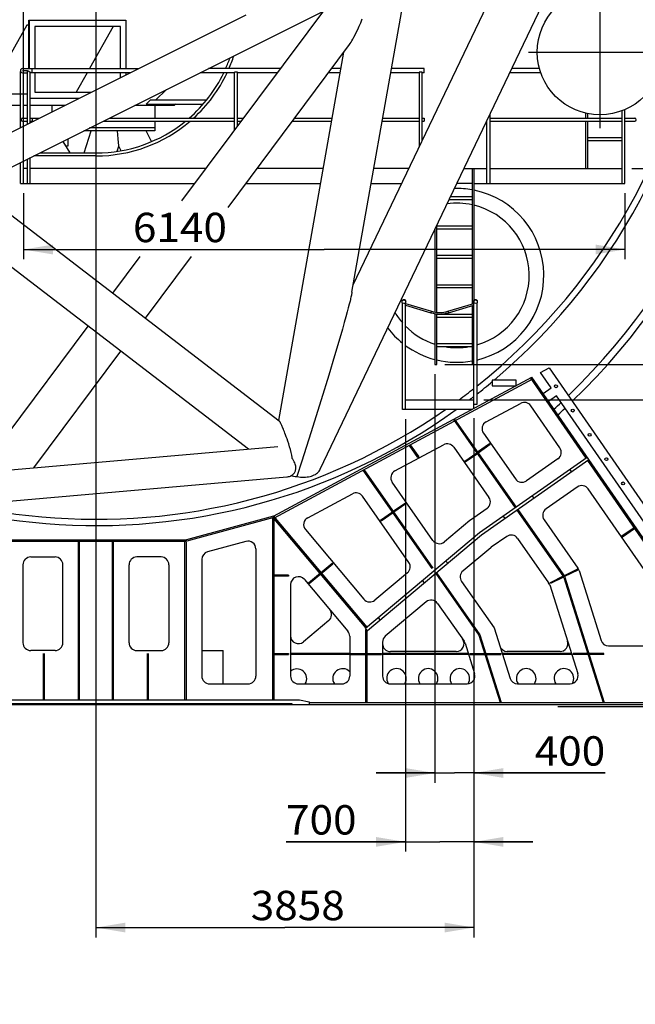
# Model space of a CAD drawing. Extents: x 1 to 988, y 1 to 595.
# Drawn here: x 129 to 192, y 297 to 398 of the extents above; entities that cross this region are included whole.
import ezdxf
from ezdxf.enums import TextEntityAlignment as Align

# ---------------------------------------------------------------- set-up
doc = ezdxf.new("R2010")
doc.units = 0
doc.header["$LTSCALE"] = 46.255
doc.linetypes.add('CENTER', pattern=[0])
doc.linetypes.add('HIDDEN', pattern=[0])
doc.layers.get('0').update_dxf_attribs({"linetype": 'CONTINUOUS'})
doc.layers.add('DEFAULT_1', color=7, linetype='CENTER')
doc.layers.add('DEFAULT_2', color=7, linetype='HIDDEN')
doc.dimstyles.get("Standard").update_dxf_attribs({"dimtxt": 2.5, "dimasz": 2.5, "dimexe": 1.25, "dimexo": 0.625, "dimtad": 1, "dimcen": 2.5, "dimazin": 3, "dimtfac": 1, "dimtmove": 0, "dimatfit": 3})

# ---------------------------------------------------------------- blocks, each defined once
blk = doc.blocks.new('*D')
at = {"color": 0, "linetype": 'BYBLOCK'}
for p, q in [((137.181888, 440.412008), (137.181888, 426.092254)), ((675.373906, 388.28046), (675.373906, 435.79482)), ((708.373906, 427.762804), (708.373906, 435.79482)), ((675.373906, 434.79482), (691.873906, 434.79482)), ((708.373906, 434.79482), (691.873906, 434.79482)), ((129.781888, 381.93046), (129.781888, 428.092254)), ((129.781888, 427.092254), (112.662046, 427.092254)), ((112.662046, 427.092254), (133.481888, 427.092254)), ((143.181888, 427.092254), (133.481888, 427.092254)), ((137.181888, 427.092254), (143.181888, 427.092254)), ((187.181888, 416.93046), (187.181888, 422.666076)), ((191.181888, 416.93046), (191.181888, 422.666076)), ((187.181888, 421.666076), (181.181888, 421.666076)), ((181.181888, 421.666076), (189.181888, 421.666076)), ((197.181888, 421.666076), (189.181888, 421.666076)), ((191.181888, 421.666076), (197.181888, 421.666076)), ((191.981888, 415.93046), (215.07638, 415.93046)), ((214.07638, 415.93046), (214.07638, 399.18046)), ((664.085632, 406.23046), (656.141371, 406.23046)), ((657.141371, 406.23046), (657.141371, 394.33046)), ((137.181888, 404.122846), (137.181888, 303.948127)), ((708.373906, 404.122846), (708.373906, 305.696399)), ((214.07638, 382.43046), (214.07638, 399.18046)), ((657.141371, 382.43046), (657.141371, 394.33046)), ((191.881888, 382.43046), (215.07638, 382.43046)), ((191.881888, 382.43046), (215.07638, 382.43046)), ((214.07638, 382.43046), (214.07638, 372.43046)), ((675.873745, 382.43046), (656.141371, 382.43046)), ((129.781888, 379.93046), (129.781888, 373.174517)), ((191.181888, 379.93046), (191.181888, 373.174517)), ((675.373906, 379.93046), (675.373906, 376.407118)), ((683.373906, 379.93046), (683.373906, 376.407118)), ((675.373906, 377.407118), (663.303288, 377.407118)), ((663.303288, 377.407118), (679.373906, 377.407118)), ((689.373906, 377.407118), (679.373906, 377.407118)), ((683.373906, 377.407118), (689.373906, 377.407118)), ((129.781888, 374.174517), (160.481888, 374.174517)), ((191.181888, 374.174517), (160.481888, 374.174517)), ((214.07638, 362.43046), (214.07638, 372.43046)), ((172.781888, 362.43046), (215.07638, 362.43046)), ((680.673906, 362.71046), (680.673906, 305.696399)), ((680.673906, 362.71046), (680.673906, 293.161385)), ((731.673906, 362.71046), (731.673906, 293.161385)), ((171.781888, 361.43046), (171.781888, 319.728105)), ((175.768888, 356.953253), (175.768888, 312.695724)), ((175.768888, 356.953253), (175.768888, 303.948127)), ((175.768888, 356.953253), (175.768888, 319.728105)), ((168.768888, 356.84046), (168.768888, 312.695724)), ((706.373906, 354.85914), (706.373906, 333.482935)), ((710.373906, 354.85914), (710.373906, 333.482935)), ((358.021535, 335.739016), (358.021535, 288.764322)), ((502.191535, 335.739016), (502.191535, 288.764322)), ((706.373906, 334.482935), (691.916798, 334.482935)), ((691.916798, 334.482935), (708.373906, 334.482935)), ((716.373906, 334.482935), (708.373906, 334.482935)), ((710.373906, 334.482935), (716.373906, 334.482935)), ((171.781888, 320.728105), (165.781888, 320.728105)), ((165.781888, 320.728105), (173.775388, 320.728105)), ((189.16715, 320.728105), (173.775388, 320.728105)), ((175.768888, 320.728105), (189.16715, 320.728105)), ((383.021535, 315.356109), (383.021535, 300.642017)), ((430.106535, 315.356109), (430.106535, 288.764322)), ((430.106535, 315.356109), (430.106535, 288.764322)), ((477.191535, 315.356109), (477.191535, 300.642017)), ((168.768888, 313.695724), (156.585871, 313.695724)), ((156.585871, 313.695724), (172.268888, 313.695724)), ((181.768888, 313.695724), (172.268888, 313.695724)), ((175.768888, 313.695724), (181.768888, 313.695724)), ((680.673906, 306.696399), (694.523906, 306.696399)), ((708.373906, 306.696399), (694.523906, 306.696399)), ((137.181888, 304.948127), (156.475388, 304.948127)), ((175.768888, 304.948127), (156.475388, 304.948127)), ((383.021535, 301.642017), (430.106535, 301.642017)), ((477.191535, 301.642017), (430.106535, 301.642017)), ((680.673906, 294.161385), (706.173906, 294.161385)), ((731.673906, 294.161385), (706.173906, 294.161385)), ((358.021535, 289.764322), (394.064035, 289.764322)), ((430.106535, 289.764322), (394.064035, 289.764322)), ((430.106535, 289.764322), (466.149035, 289.764322)), ((502.191535, 289.764322), (466.149035, 289.764322)), ((121.659325, 211.11722), (121.659325, 259.767739)), ((187.659325, 211.10422), (187.659325, 259.767739)), ((121.659325, 258.767739), (154.659325, 258.767739)), ((187.659325, 258.767739), (154.659325, 258.767739)), ((110.704325, 233.920216), (110.704325, 251.777585)), ((123.704325, 207.11722), (123.704325, 251.777585)), ((154.659325, 246.630781), (154.659325, 252.090924)), ((187.659325, 211.10422), (187.659325, 252.090924)), ((110.704325, 250.777585), (104.704325, 250.777585)), ((104.704325, 250.777585), (117.204325, 250.777585)), ((129.704325, 250.777585), (117.204325, 250.777585)), ((123.704325, 250.777585), (129.704325, 250.777585)), ((154.659325, 251.090924), (171.159325, 251.090924)), ((187.659325, 251.090924), (171.159325, 251.090924)), ((152.459325, 234.91422), (152.459325, 241.392932)), ((156.859325, 234.91422), (156.859325, 241.392932)), ((152.459325, 240.392932), (146.459325, 240.392932)), ((146.459325, 240.392932), (154.659325, 240.392932)), ((169.741267, 240.392932), (154.659325, 240.392932)), ((156.859325, 240.392932), (169.741267, 240.392932)), ((104.444325, 231.920216), (104.444325, 215.97067)), ((167.461448, 210.10422), (167.461448, 226.204497)), ((167.461448, 226.204497), (167.461448, 206.60422)), ((124.359325, 225.51722), (135.066377, 225.51722)), ((134.066377, 225.51722), (134.066377, 194.81722)), ((204.874325, 225.769007), (204.874325, 208.852755)), ((64.444325, 205.441422), (64.444325, 217.97067)), ((343.628864, 217.512758), (336.741707, 213.442491)), ((338.463497, 214.460058), (343.628864, 217.512758)), ((64.444325, 216.97067), (84.444325, 216.97067)), ((104.444325, 216.97067), (84.444325, 216.97067)), ((346.037546, 201.644275), (337.954713, 215.320952)), ((321.48712, 204.427123), (336.741707, 213.442491)), ((342.593968, 199.60914), (334.511135, 213.285818)), ((335.019918, 212.424924), (321.48712, 204.427123)), ((53.820835, 204.45722), (53.820835, 210.45722)), ((53.820835, 210.45722), (53.820835, 200.51722)), ((183.614325, 210.10422), (166.461448, 210.10422)), ((211.812325, 200.51722), (211.812325, 210.852755)), ((204.874325, 209.852755), (198.874325, 209.852755)), ((198.874325, 209.852755), (208.343325, 209.852755)), ((223.6588, 209.852755), (208.343325, 209.852755)), ((211.812325, 209.852755), (223.6588, 209.852755)), ((167.461448, 197.10422), (167.461448, 206.60422)), ((63.594325, 204.45722), (52.820835, 204.45722)), ((186.659325, 203.10422), (166.461448, 203.10422)), ((167.461448, 203.10422), (167.461448, 197.10422)), ((53.820835, 190.57722), (53.820835, 200.51722)), ((211.236325, 199.51722), (249.701051, 199.51722)), ((211.236325, 199.51722), (260.229597, 199.51722)), ((248.701051, 199.51722), (248.701051, 186.51722)), ((259.229597, 199.51722), (259.229597, 174.04822)), ((63.594325, 196.57722), (52.820835, 196.57722)), ((53.820835, 196.57722), (53.820835, 190.57722)), ((134.066377, 164.11722), (134.066377, 194.81722)), ((248.701051, 173.51722), (248.701051, 186.51722)), ((204.874325, 144.365748), (204.874325, 182.094803)), ((214.874325, 170.51722), (214.874325, 182.094803)), ((204.874325, 181.094803), (198.874325, 181.094803)), ((198.874325, 181.094803), (209.874325, 181.094803)), ((227.054234, 181.094803), (209.874325, 181.094803)), ((214.874325, 181.094803), (227.054234, 181.094803)), ((259.229597, 148.57922), (259.229597, 174.04822)), ((211.642813, 173.51722), (249.701051, 173.51722)), ((121.62183, 164.11722), (135.066377, 164.11722)), ((211.048071, 148.36722), (211.048071, 123.934666)), ((212.048071, 148.57922), (260.229597, 148.57922)), ((204.874325, 142.365748), (204.874325, 123.934666)), ((204.874325, 124.934666), (198.874325, 124.934666)), ((198.874325, 124.934666), (207.961198, 124.934666)), ((221.72409, 124.934666), (207.961198, 124.934666)), ((211.048071, 124.934666), (221.72409, 124.934666))]:
    blk.add_line(p, q, dxfattribs=at)
for points in [[(678.373906, 434.29482), (678.373906, 435.29482), (675.373906, 434.79482)], [(705.373906, 435.29482), (705.373906, 434.29482), (708.373906, 434.79482)], [(126.781888, 427.592254), (126.781888, 426.592254), (129.781888, 427.092254)], [(140.181888, 426.592254), (140.181888, 427.592254), (137.181888, 427.092254)], [(184.181888, 422.166076), (184.181888, 421.166076), (187.181888, 421.666076)], [(194.181888, 421.166076), (194.181888, 422.166076), (191.181888, 421.666076)], [(213.57638, 412.93046), (214.57638, 412.93046), (214.07638, 415.93046)], [(656.641371, 403.23046), (657.641371, 403.23046), (657.141371, 406.23046)], [(214.57638, 385.43046), (213.57638, 385.43046), (214.07638, 382.43046)], [(657.641371, 385.43046), (656.641371, 385.43046), (657.141371, 382.43046)], [(213.57638, 379.43046), (214.57638, 379.43046), (214.07638, 382.43046)], [(672.373906, 377.907118), (672.373906, 376.907118), (675.373906, 377.407118)], [(686.373906, 376.907118), (686.373906, 377.907118), (683.373906, 377.407118)], [(132.781888, 373.674517), (132.781888, 374.674517), (129.781888, 374.174517)], [(188.181888, 374.674517), (188.181888, 373.674517), (191.181888, 374.174517)], [(214.57638, 365.43046), (213.57638, 365.43046), (214.07638, 362.43046)], [(703.373906, 334.982935), (703.373906, 333.982935), (706.373906, 334.482935)], [(713.373906, 333.982935), (713.373906, 334.982935), (710.373906, 334.482935)], [(168.781888, 321.228105), (168.781888, 320.228105), (171.781888, 320.728105)], [(178.768888, 320.228105), (178.768888, 321.228105), (175.768888, 320.728105)], [(165.768888, 314.195724), (165.768888, 313.195724), (168.768888, 313.695724)], [(178.768888, 313.195724), (178.768888, 314.195724), (175.768888, 313.695724)], [(683.673906, 306.196399), (683.673906, 307.196399), (680.673906, 306.696399)], [(705.373906, 307.196399), (705.373906, 306.196399), (708.373906, 306.696399)], [(140.181888, 304.448127), (140.181888, 305.448127), (137.181888, 304.948127)], [(172.768888, 305.448127), (172.768888, 304.448127), (175.768888, 304.948127)], [(386.021535, 301.142017), (386.021535, 302.142017), (383.021535, 301.642017)], [(474.191535, 302.142017), (474.191535, 301.142017), (477.191535, 301.642017)], [(683.673906, 293.661385), (683.673906, 294.661385), (680.673906, 294.161385)], [(728.673906, 294.661385), (728.673906, 293.661385), (731.673906, 294.161385)], [(361.021535, 289.264322), (361.021535, 290.264322), (358.021535, 289.764322)], [(427.106535, 290.264322), (427.106535, 289.264322), (430.106535, 289.764322)], [(433.106535, 289.264322), (433.106535, 290.264322), (430.106535, 289.764322)], [(499.191535, 290.264322), (499.191535, 289.264322), (502.191535, 289.764322)], [(124.659325, 258.267739), (124.659325, 259.267739), (121.659325, 258.767739)], [(184.659325, 259.267739), (184.659325, 258.267739), (187.659325, 258.767739)], [(157.659325, 250.590924), (157.659325, 251.590924), (154.659325, 251.090924)], [(184.659325, 251.590924), (184.659325, 250.590924), (187.659325, 251.090924)], [(107.704325, 251.277585), (107.704325, 250.277585), (110.704325, 250.777585)], [(126.704325, 250.277585), (126.704325, 251.277585), (123.704325, 250.777585)], [(149.459325, 240.892932), (149.459325, 239.892932), (152.459325, 240.392932)], [(159.859325, 239.892932), (159.859325, 240.892932), (156.859325, 240.392932)], [(133.566377, 222.51722), (134.566377, 222.51722), (134.066377, 225.51722)], [(67.444325, 216.47067), (67.444325, 217.47067), (64.444325, 216.97067)], [(101.444325, 217.47067), (101.444325, 216.47067), (104.444325, 216.97067)], [(341.300572, 215.55596), (340.791789, 216.416855), (338.463497, 214.460058)], [(167.961448, 213.10422), (166.961448, 213.10422), (167.461448, 210.10422)], [(332.182843, 211.329021), (332.691626, 210.468126), (335.019918, 212.424924)], [(201.874325, 210.352755), (201.874325, 209.352755), (204.874325, 209.852755)], [(214.812325, 209.352755), (214.812325, 210.352755), (211.812325, 209.852755)], [(54.320835, 207.45722), (53.320835, 207.45722), (53.820835, 204.45722)], [(166.961448, 200.10422), (167.961448, 200.10422), (167.461448, 203.10422)], [(248.201051, 196.51722), (249.201051, 196.51722), (248.701051, 199.51722)], [(258.729597, 196.51722), (259.729597, 196.51722), (259.229597, 199.51722)], [(53.320835, 193.57722), (54.320835, 193.57722), (53.820835, 196.57722)], [(201.874325, 181.594803), (201.874325, 180.594803), (204.874325, 181.094803)], [(217.874325, 180.594803), (217.874325, 181.594803), (214.874325, 181.094803)], [(249.201051, 176.51722), (248.201051, 176.51722), (248.701051, 173.51722)], [(134.566377, 167.11722), (133.566377, 167.11722), (134.066377, 164.11722)], [(259.729597, 151.57922), (258.729597, 151.57922), (259.229597, 148.57922)], [(201.874325, 125.434666), (201.874325, 124.434666), (204.874325, 124.934666)], [(214.048071, 124.434666), (214.048071, 125.434666), (211.048071, 124.934666)]]:
    blk.add_solid(points, dxfattribs=at)
for s, width, p, p2 in [('3300', 0.96, (684.973765, 435.54482), (694.573765, 435.54482)), ('740', 0.96, (112.662046, 427.842254), (119.862046, 427.842254)), ('400', 0.771429, (187.285583, 422.416076), (192.685583, 422.416076)), ('800', 1.028571, (663.303288, 378.157118), (670.503288, 378.157118)), ('6140', 1.010526, (140.954649, 374.924517), (150.554649, 374.924517)), ('400', 1.028571, (691.916798, 335.232935), (699.116798, 335.232935)), ('400', 1.028571, (181.96715, 321.478105), (189.16715, 321.478105)), ('700', 1.028571, (156.585871, 314.445724), (163.785871, 314.445724)), ('2800', 0.96, (690.688342, 307.446399), (700.288342, 307.446399)), ('3858', 0.872727, (152.982619, 305.698127), (162.582619, 305.698127)), ('9417', 0.96, (435.628881, 302.392017), (445.228881, 302.392017)), ('5100', 1.066667, (701.460619, 294.911385), (711.060619, 294.911385)), ('7208.5', 0.993103, (390.719234, 290.514322), (405.119234, 290.514322)), ('7208.5', 0.993103, (456.671701, 290.514322), (471.071701, 290.514322)), ('6600', 0.96, (148.544178, 259.517739), (158.144178, 259.517739)), ('1300', 0.8, (112.770132, 251.527585), (119.970132, 251.527585)), ('3300', 0.96, (166.247852, 251.840924), (175.847852, 251.840924)), ('450', 0.96, (162.541267, 241.142932), (169.741267, 241.142932)), ('4000', 1.010526, (78.341944, 217.72067), (87.941944, 217.72067)), ('700', 1.028571, (216.4588, 210.602755), (223.6588, 210.602755)), ('1000', 1.129412, (217.454234, 181.844803), (227.054234, 181.844803)), ('600', 1.028571, (214.52409, 125.684666), (221.72409, 125.684666))]:
    blk.add_text(s, height=3, dxfattribs=dict(at, width=width)).set_placement(p, p2, align=Align.FIT)
for s, rotation, width, p, p2 in [('3350', 90, 0.914286, (213.32638, 391.936881), (213.32638, 401.536881)), ('2380', 90, 0.914286, (656.391371, 389.222838), (656.391371, 398.822838)), ('2000', 90, 1.010526, (213.32638, 368.003991), (213.32638, 377.603991)), ('700', 90, 1.028571, (166.711448, 219.004497), (166.711448, 226.204497)), ('400', 30.58283363, 1.028571, (321.105533, 205.072794), (327.303973, 208.736035)), ('800', 90, 1.028571, (53.070835, 196.957279), (53.070835, 204.157279)), ('6140', 90, 1.010526, (133.316377, 194.279935), (133.316377, 203.879935)), ('2600', 90, 0.96, (247.951051, 180.326742), (247.951051, 189.926742)), ('5100', 90, 1.066667, (258.479597, 169.486905), (258.479597, 179.086905))]:
    blk.add_text(s, height=3, rotation=rotation, dxfattribs=dict(at, width=width)).set_placement(p, p2, align=Align.FIT)

msp = doc.modelspace()

# ---------------------------------------------------------------- linework, layer by layer
at = {"color": 0}
for p, q in [((188.631888, 401.981928), (188.631888, 386.573305)), ((145.947233, 379.150223), (162.202156, 400.930668)), ((160.084141, 351.740439), (183.601928, 400.930301)), ((163.318871, 369.821814), (168.819248, 400.930416)), ((163.448405, 370.554418), (177.971366, 400.930681)), ((121.940585, 382.837483), (152.52654, 398.13046)), ((124.667875, 380.64578), (160.395161, 398.509422)), ((130.317926, 392.64246), (130.317926, 397.58046)), ((130.317926, 397.58046), (140.233787, 397.58046)), ((130.403963, 392.64246), (130.403963, 397.58046)), ((140.233787, 397.58046), (140.233787, 392.64246)), ((164.052181, 396.96696), (164.209913, 397.33101)), ((164.209913, 397.33101), (164.369377, 397.722188)), ((130.135518, 397.08046), (126.181656, 390.08046)), ((130.317926, 397.08046), (130.135518, 397.08046)), ((130.936412, 396.93046), (130.936412, 392.64246)), ((139.701339, 396.93046), (130.936412, 396.93046)), ((138.938723, 396.93046), (136.518112, 392.64246)), ((139.701339, 392.64246), (139.701339, 396.93046)), ((163.515702, 395.858837), (163.63289, 396.08496)), ((163.63289, 396.08496), (163.761107, 396.342526)), ((163.761107, 396.342526), (163.901197, 396.635974)), ((163.901197, 396.635974), (164.052181, 396.96696)), ((163.00169, 394.997184), (163.066728, 395.09068)), ((163.066728, 395.09068), (163.139417, 395.20194)), ((163.139417, 395.20194), (163.220387, 395.332884)), ((163.220387, 395.332884), (163.310049, 395.485207)), ((163.310049, 395.485207), (163.408433, 395.660041)), ((163.408433, 395.660041), (163.515702, 395.858837)), ((150.675566, 378.480391), (162.975246, 394.961091)), ((155.843069, 356.71747), (162.490054, 394.310968)), ((162.974053, 394.959493), (163.00169, 394.997184)), ((181.331763, 394.33046), (196.673246, 394.33046)), ((129.481888, 386.608134), (129.481888, 392.360147)), ((129.681888, 392.64246), (141.55054, 392.64246)), ((129.681888, 392.21846), (130.181723, 392.21846)), ((130.181888, 386.958134), (130.181888, 392.43046)), ((130.181888, 392.43046), (130.299208, 392.43046)), ((130.299208, 392.43046), (130.30064, 392.416631)), ((130.30064, 392.416631), (130.304944, 392.4029)), ((130.304944, 392.4029), (130.312212, 392.389255)), ((130.312212, 392.389255), (130.322559, 392.375794)), ((130.322559, 392.375794), (130.33589, 392.362827)), ((130.33589, 392.362827), (130.351962, 392.350619)), ((130.351962, 392.350619), (130.371094, 392.339001)), ((130.371094, 392.339001), (130.393554, 392.327999)), ((130.393554, 392.327999), (130.419469, 392.317758)), ((130.419469, 392.317758), (130.448823, 392.308462)), ((130.448823, 392.308462), (130.481888, 392.300201)), ((140.70254, 392.21846), (130.481843, 392.21846)), ((130.481888, 387.108134), (130.481888, 392.300201)), ((130.681888, 392.21846), (130.681888, 392.64246)), ((130.936412, 392.21846), (130.936412, 390.23046)), ((136.278502, 392.21846), (135.154336, 390.23046)), ((139.701339, 391.71786), (139.701339, 392.21846)), ((140.233787, 392.21846), (140.233787, 391.984084)), ((151.331888, 392.21846), (147.813236, 392.21846)), ((156.0166, 392.64246), (148.661236, 392.64246)), ((151.331888, 386.365278), (151.331888, 392.280647)), ((151.631888, 392.280647), (151.331888, 392.280647)), ((151.631888, 386.767257), (151.631888, 392.280647)), ((155.700165, 392.21846), (151.631888, 392.21846)), ((162.120073, 392.21846), (160.928398, 392.21846)), ((162.195041, 392.64246), (161.244833, 392.64246)), ((170.181888, 392.21846), (167.278869, 392.21846)), ((170.681888, 392.64246), (167.353837, 392.64246)), ((170.181888, 392.280647), (170.181888, 384.638189)), ((170.481888, 392.280647), (170.181888, 392.280647)), ((170.481888, 385.26567), (170.481888, 392.280647)), ((170.681888, 392.21846), (170.481888, 392.21846)), ((170.681888, 392.21846), (170.681888, 392.64246)), ((182.616778, 392.21846), (179.436777, 392.21846)), ((182.488159, 392.64246), (179.639492, 392.64246)), ((126.181656, 390.08046), (130.181888, 390.08046)), ((129.781888, 387.58046), (129.781888, 390.08046)), ((130.936412, 390.23046), (136.72654, 390.23046)), ((144.397847, 390.510766), (143.270691, 389.43046)), ((135.42654, 389.58046), (130.481888, 389.58046)), ((142.731586, 389.43046), (142.305287, 389.03046)), ((148.463818, 389.43046), (142.731586, 389.43046)), ((129.481888, 388.88046), (101.857781, 388.88046)), ((130.181888, 388.88046), (129.781888, 388.88046)), ((134.02654, 388.88046), (130.481888, 388.88046)), ((132.681888, 388.88046), (132.681888, 388.208134)), ((145.181887, 388.88046), (141.137236, 388.88046)), ((142.305287, 389.03046), (148.12972, 389.03046)), ((143.181888, 388.88046), (143.181888, 387.58046)), ((145.328159, 389.03046), (145.181888, 388.88046)), ((187.181888, 387.58046), (187.181888, 388.114535)), ((187.381888, 387.58046), (187.381888, 388.053866)), ((190.881888, 380.93046), (190.881888, 388.357212)), ((191.181888, 380.93046), (191.181888, 388.471524)), ((129.681888, 387.58046), (130.181803, 387.58046)), ((129.681888, 387.28046), (130.181804, 387.28046)), ((129.781888, 386.758134), (129.781888, 387.28046)), ((130.481864, 387.58046), (131.42654, 387.58046)), ((130.481865, 387.28046), (130.82654, 387.28046)), ((130.681888, 387.58046), (130.681888, 387.28046)), ((137.937236, 387.28046), (151.331888, 387.28046)), ((138.537236, 387.58046), (151.331888, 387.58046)), ((143.181888, 387.28046), (143.181888, 386.28046)), ((151.631888, 387.58046), (152.238788, 387.58046)), ((151.631888, 387.28046), (152.014896, 387.28046)), ((157.243129, 387.28046), (161.246975, 387.28046)), ((157.467021, 387.58046), (161.300019, 387.58046)), ((166.405771, 387.28046), (170.181888, 387.28046)), ((166.458814, 387.58046), (170.181888, 387.58046)), ((170.481888, 387.58046), (170.681888, 387.58046)), ((170.481888, 387.28046), (170.681888, 387.28046)), ((170.681888, 387.58046), (170.681888, 387.28046)), ((177.075907, 387.28046), (177.081888, 387.28046)), ((177.081888, 380.93046), (177.081888, 387.28046)), ((177.381888, 387.92045), (177.381888, 380.93046)), ((177.381888, 387.58046), (190.881888, 387.58046)), ((177.381888, 387.28046), (190.881888, 387.28046)), ((187.181888, 382.43046), (187.181888, 387.28046)), ((187.381888, 382.43046), (187.381888, 387.28046)), ((191.181888, 387.58046), (192.181888, 387.58046)), ((191.181888, 387.28046), (192.181888, 387.28046)), ((143.181888, 386.28046), (135.937236, 386.28046)), ((135.966137, 384.03046), (136.684165, 386.28178)), ((143.181888, 386.58046), (136.537236, 386.58046)), ((139.459092, 385.462462), (139.390688, 386.28046)), ((142.8549, 385.18846), (142.294064, 386.285579)), ((133.811988, 385.217836), (134.526888, 384.03046)), ((134.306888, 385.465286), (134.306888, 384.73046)), ((139.518215, 384.772062), (139.459092, 385.462462)), ((190.881888, 385.58046), (187.381888, 385.58046)), ((190.881888, 385.28046), (187.381888, 385.28046)), ((131.437236, 384.03046), (137.181888, 384.03046)), ((134.306888, 384.73046), (134.10543, 384.73046)), ((139.358259, 384.200721), (139.524801, 384.722901)), ((139.522615, 384.725836), (139.518215, 384.772062)), ((139.756825, 384.262525), (139.521505, 384.722864)), ((139.523533, 384.718896), (139.522615, 384.725836)), ((129.481888, 380.93046), (129.481888, 383.052786)), ((129.781888, 380.93046), (129.781888, 383.202786)), ((130.181888, 380.93046), (130.181888, 383.402786)), ((130.481888, 380.93046), (130.481888, 383.552786)), ((137.181888, 383.73046), (130.837236, 383.73046)), ((130.181888, 382.43046), (129.781888, 382.43046)), ((148.395302, 382.43046), (130.481888, 382.43046)), ((160.389437, 382.43046), (153.623535, 382.43046)), ((169.126368, 382.43046), (165.548232, 382.43046)), ((174.757111, 382.43046), (177.081888, 382.43046)), ((175.581888, 382.43046), (175.581888, 368.60723)), ((175.781888, 369.000164), (175.781888, 382.43046)), ((177.381888, 382.43046), (190.881888, 382.43046)), ((191.881888, 382.43046), (234.359524, 382.43046)), ((124.667875, 380.64578), (155.881201, 356.688202)), ((129.481888, 380.93046), (147.275839, 380.93046)), ((152.504073, 380.93046), (160.124218, 380.93046)), ((165.283014, 380.93046), (168.409214, 380.93046)), ((175.581888, 380.93046), (174.039958, 380.93046)), ((175.781888, 380.93046), (191.181888, 380.93046)), ((173.251089, 379.28046), (175.581888, 379.28046)), ((173.39452, 379.58046), (175.581888, 379.58046)), ((123.875509, 375.972024), (152.74767, 353.811392)), ((171.781888, 376.207475), (171.781888, 367.792586)), ((171.981888, 367.753054), (171.981888, 376.625796)), ((171.981888, 376.58046), (175.581888, 376.58046)), ((171.981888, 376.28046), (175.581888, 376.28046)), ((138.906918, 369.716699), (141.689337, 373.444943)), ((142.231025, 367.165303), (146.922252, 373.451216)), ((171.981888, 373.58046), (175.581888, 373.58046)), ((171.981888, 373.28046), (175.581888, 373.28046)), ((171.981888, 370.58046), (175.581888, 370.58046)), ((171.981888, 370.28046), (175.581888, 370.28046)), ((163.152102, 369.054099), (163.117008, 368.909891)), ((163.183389, 369.185521), (163.152102, 369.054099)), ((163.211338, 369.305852), (163.183389, 369.185521)), ((163.236205, 369.415924), (163.211338, 369.305852)), ((163.258243, 369.516615), (163.236205, 369.415924)), ((163.277709, 369.608895), (163.258243, 369.516615)), ((163.294695, 369.692978), (163.277709, 369.608895)), ((163.309212, 369.768638), (163.294695, 369.692978)), ((163.318868, 369.821814), (163.309212, 369.768638)), ((175.781888, 368.727666), (175.781888, 368.953254)), ((162.940404, 368.217019), (162.829685, 367.800161)), ((163.034724, 368.581546), (162.940404, 368.217019)), ((163.117008, 368.909891), (163.034724, 368.581546)), ((168.468888, 357.84046), (168.468888, 368.690647)), ((168.627386, 368.658659), (168.640529, 368.70227)), ((168.640529, 368.70227), (168.708058, 368.681919)), ((168.768888, 357.84046), (168.768888, 368.681919)), ((168.768888, 368.663587), (171.424876, 367.863152)), ((168.768888, 368.506923), (171.381594, 367.719532)), ((173.112899, 367.863152), (175.768888, 368.663587)), ((173.156182, 367.719532), (175.768888, 368.506923)), ((175.581888, 368.450567), (175.581888, 362.43046)), ((175.768888, 357.953253), (175.768888, 368.690647)), ((176.068888, 368.690647), (176.068888, 358.34046)), ((162.696654, 367.310495), (162.535139, 366.727898)), ((162.829685, 367.800161), (162.696654, 367.310495)), ((171.424876, 367.863152), (171.381594, 367.719532)), ((171.781888, 367.640411), (171.781888, 362.43046)), ((171.981888, 362.43046), (171.981888, 367.603361)), ((171.981888, 367.58046), (175.581888, 367.58046)), ((171.981888, 367.28046), (175.581888, 367.28046)), ((173.112899, 367.863152), (173.156182, 367.719532)), ((128.120192, 355.263249), (136.400631, 366.358451)), ((162.337252, 366.027213), (161.981646, 364.793937)), ((162.535139, 366.727898), (162.337252, 366.027213)), ((161.981646, 364.793937), (161.54782, 363.321102)), ((171.981888, 364.58046), (175.581888, 364.58046)), ((171.981888, 364.28046), (175.581888, 364.28046)), ((130.834082, 351.894207), (139.724738, 363.807056)), ((161.54782, 363.321102), (160.949895, 361.331067)), ((171.781888, 362.43046), (171.981888, 362.43046)), ((175.581888, 362.43046), (175.768888, 362.43046)), ((182.559766, 361.619103), (183.437645, 362.107746)), ((183.437645, 362.107746), (199.578888, 338.754372)), ((155.304766, 346.957354), (181.681888, 361.13046)), ((160.949895, 361.331067), (160.180459, 358.81954)), ((197.581888, 338.13046), (181.681888, 361.13046)), ((183.641675, 360.053783), (182.559766, 361.619103)), ((177.632945, 360.84046), (177.632945, 360.24046)), ((180.082945, 360.84046), (177.632945, 360.84046)), ((177.632945, 360.24046), (180.082945, 360.24046)), ((180.082945, 360.24046), (180.082945, 360.84046)), ((182.819047, 359.485203), (183.641675, 360.053783)), ((184.210254, 359.231154), (183.387626, 358.662575)), ((196.411489, 341.578239), (184.210254, 359.231154)), ((160.180459, 358.81954), (159.124831, 355.441907)), ((168.768888, 358.84046), (175.768888, 358.84046)), ((176.068888, 358.34046), (175.768888, 358.34046)), ((176.768888, 358.84046), (233.553403, 358.84046)), ((177.014403, 356.579108), (180.530635, 358.46847)), ((184.538394, 353.920953), (181.567357, 358.218681)), ((175.558972, 357.84046), (168.468888, 357.84046)), ((155.883665, 356.686216), (155.880867, 356.688459)), ((155.901088, 356.668844), (155.883665, 356.686216)), ((155.919965, 356.645083), (155.901088, 356.668844)), ((155.940103, 356.615776), (155.919965, 356.645083)), ((155.961564, 356.58124), (155.940103, 356.615776)), ((155.984369, 356.541687), (155.961564, 356.58124)), ((156.008444, 356.497421), (155.984369, 356.541687)), ((156.033801, 356.448543), (156.008444, 356.497421)), ((156.060747, 356.39451), (156.033801, 356.448543)), ((156.089492, 356.334873), (156.060747, 356.39451)), ((156.120104, 356.269431), (156.089492, 356.334873)), ((156.152612, 356.198044), (156.120104, 356.269431)), ((156.187422, 356.119709), (156.152612, 356.198044)), ((156.225052, 356.033063), (156.187422, 356.119709)), ((156.26584, 355.93707), (156.225052, 356.033063)), ((156.310505, 355.829683), (156.26584, 355.93707)), ((156.359716, 355.708809), (156.310505, 355.829683)), ((156.41396, 355.572633), (156.359716, 355.708809)), ((156.47325, 355.420363), (156.41396, 355.572633)), ((156.538128, 355.249653), (156.47325, 355.420363)), ((156.609227, 355.057499), (156.538128, 355.249653)), ((156.686896, 354.841046), (156.609227, 355.057499)), ((159.124831, 355.441907), (158.209439, 352.565489)), ((176.73774, 355.415536), (180.003926, 350.750939)), ((128.068452, 351.652247), (155.732492, 354.072529)), ((156.771233, 354.597193), (156.686896, 354.841046)), ((156.861348, 354.324233), (156.771233, 354.597193)), ((156.951555, 354.033907), (156.861348, 354.324233)), ((157.036123, 353.738798), (156.951555, 354.033907)), ((167.70052, 351.57452), (172.667924, 354.243634)), ((173.701905, 353.997784), (177.301195, 348.857464)), ((157.110121, 353.450284), (157.036123, 353.738798)), ((157.169889, 353.177409), (157.110121, 353.450284)), ((157.212892, 352.928792), (157.169889, 353.177409)), ((157.222117, 352.85068), (157.212892, 352.928792)), ((157.281432, 352.758107), (157.222117, 352.85068)), ((157.352467, 352.635632), (157.281432, 352.758107)), ((157.41689, 352.510346), (157.352467, 352.635632)), ((157.471873, 352.386332), (157.41689, 352.510346)), ((157.51597, 352.266591), (157.471873, 352.386332)), ((157.549187, 352.151721), (157.51597, 352.266591)), ((157.571735, 352.042229), (157.549187, 352.151721)), ((157.584039, 351.938337), (157.571735, 352.042229)), ((157.586652, 351.840467), (157.584039, 351.938337)), ((158.209439, 352.565489), (157.703088, 350.993491)), ((184.339303, 352.810787), (181.118219, 350.554555)), ((126.901565, 348.358011), (156.68015, 350.963291)), ((156.680232, 350.963299), (156.742998, 350.970482)), ((156.742998, 350.970482), (156.842188, 350.988905)), ((156.842188, 350.988905), (156.93788, 351.0154)), ((156.93788, 351.0154), (157.028807, 351.049339)), ((157.028807, 351.049339), (157.113872, 351.089929)), ((157.113872, 351.089929), (157.192289, 351.136319)), ((157.126069, 351.097144), (157.179678, 351.082903)), ((157.179678, 351.082903), (157.352725, 351.045238)), ((157.192289, 351.136319), (157.263761, 351.187837)), ((157.263761, 351.187837), (157.328142, 351.243916)), ((157.328142, 351.243916), (157.385299, 351.304012)), ((157.352725, 351.045238), (157.527479, 351.015386)), ((157.385299, 351.304012), (157.435449, 351.368027)), ((157.435449, 351.368027), (157.478567, 351.43576)), ((157.478567, 351.43576), (157.51476, 351.507414)), ((157.51476, 351.507414), (157.543957, 351.583258)), ((157.527479, 351.015386), (157.703088, 350.993491)), ((157.543957, 351.583258), (157.565915, 351.66353)), ((157.565915, 351.66353), (157.580347, 351.749056)), ((157.580347, 351.749056), (157.586652, 351.840467)), ((157.703088, 350.993491), (157.880706, 350.964687)), ((157.880706, 350.964687), (158.057432, 350.944523)), ((158.057432, 350.944523), (158.232237, 350.933111)), ((158.232237, 350.933111), (158.404395, 350.930495)), ((158.404395, 350.930495), (158.5728, 350.936685)), ((158.5728, 350.936685), (158.736821, 350.951652)), ((158.736821, 350.951652), (158.895355, 350.975284)), ((158.895355, 350.975284), (159.047852, 351.007487)), ((159.047852, 351.007487), (159.193301, 351.048037)), ((159.193301, 351.048037), (159.331156, 351.096764)), ((159.331156, 351.096764), (159.460588, 351.153363)), ((159.460588, 351.153363), (159.581022, 351.217562)), ((159.581022, 351.217562), (159.69185, 351.289022)), ((159.69185, 351.289022), (159.79247, 351.36733)), ((159.79247, 351.36733), (159.882487, 351.452161)), ((159.882487, 351.452161), (159.961344, 351.542966)), ((159.961344, 351.542966), (160.028777, 351.639421)), ((160.028777, 351.639421), (160.084142, 351.74044)), ((171.576927, 344.47975), (167.423857, 350.410948)), ((186.321541, 349.926048), (183.125517, 347.687369)), ((158.801786, 346.793001), (163.354041, 349.239045)), ((169.120089, 342.235104), (164.388022, 348.993196)), ((195.689951, 337.789771), (187.438574, 349.725724)), ((155.300201, 346.958426), (146.431888, 344.53046)), ((177.104845, 347.743358), (175.400432, 346.54949)), ((175.34507, 346.506994), (172.746581, 344.325862)), ((182.929166, 346.573263), (186.387692, 341.633977)), ((158.567695, 345.573958), (164.52868, 338.47235)), ((179.112143, 344.876172), (177.533592, 343.770465)), ((127.933524, 344.53046), (146.431888, 344.53046)), ((152.491934, 344.375178), (148.570639, 343.301606)), ((180.226435, 344.679789), (183.392822, 340.15772)), ((153.503184, 343.603573), (153.503184, 330.63046)), ((177.478231, 343.72797), (174.654373, 341.357665)), ((129.733524, 341.98046), (129.733524, 334.03046)), ((130.533524, 342.78046), (133.007507, 342.78046)), ((133.807507, 334.03046), (133.807507, 341.98046)), ((140.557906, 334.03046), (140.557906, 341.98046)), ((143.831888, 342.78046), (141.357906, 342.78046)), ((144.631888, 341.98046), (144.631888, 334.03046)), ((147.981888, 342.530001), (147.981888, 330.63046)), ((168.9791, 341.163493), (165.655763, 338.373933)), ((186.495428, 341.415414), (188.746213, 334.268138)), ((157.053184, 339.970225), (157.053184, 330.63046)), ((158.465933, 340.484558), (162.8982, 335.204185)), ((174.513384, 340.286055), (177.82113, 335.562103)), ((183.500558, 339.939157), (186.356333, 330.870758)), ((170.886891, 338.195297), (166.721118, 334.698609)), ((172.056546, 338.041409), (174.755657, 334.186678)), ((160.94775, 336.28352), (158.367517, 334.11771)), ((177.82113, 335.562103), (179.450368, 330.390095)), ((163.085451, 334.689852), (163.085451, 330.63046)), ((166.435451, 334.085859), (166.435451, 330.63046)), ((174.863372, 333.968181), (175.839073, 330.870824)), ((133.007507, 333.23046), (130.533524, 333.23046)), ((141.357906, 333.23046), (143.831888, 333.23046)), ((147.981888, 333.23046), (150.160361, 333.23046)), ((150.160361, 329.83046), (150.160361, 333.23046)), ((163.085451, 332.93046), (157.053184, 332.93046)), ((163.085451, 332.83046), (157.053184, 332.83046)), ((175.190266, 332.93046), (166.435451, 332.93046)), ((175.221767, 332.83046), (166.435451, 332.83046)), ((173.958444, 333.13046), (167.235451, 333.13046)), ((185.707702, 332.93046), (178.650126, 332.93046)), ((185.739194, 332.83046), (178.681627, 332.83046)), ((184.554056, 333.13046), (179.173869, 333.13046)), ((189.50927, 333.708436), (195.031888, 333.708436)), ((148.781888, 329.83046), (152.703184, 329.83046)), ((157.853184, 329.83046), (162.285451, 329.83046)), ((167.235451, 329.83046), (175.076036, 329.83046)), ((180.213404, 329.83046), (185.593276, 329.83046)), ((76.733524, 327.73046), (197.631888, 327.73046)), ((116.392503, 328.184414), (157.97291, 328.184414)), ((117.182706, 327.830414), (157.182706, 327.830414)), ((157.182706, 327.830414), (157.182706, 327.730414)), ((157.97291, 328.184414), (158.951888, 327.98046)), ((158.951888, 327.98046), (158.951888, 327.73046)), ((158.951888, 327.93046), (197.631888, 327.93046)), ((184.336428, 327.53046), (197.449937, 327.53046))]:
    msp.add_line(p, q, dxfattribs=at)
for centre, radius in [((188.631888, 394.33046), 6.4), ((168.618888, 368.84046), 0.182), ((175.918888, 368.84046), 0.182), ((184.14122, 360.210418), 0.15), ((185.854993, 357.730909), 0.15), ((187.568765, 355.251399), 0.15), ((189.282537, 352.77189), 0.15), ((190.996309, 350.292381), 0.15)]:
    msp.add_circle(centre, radius, dxfattribs=at)
for centre, radius, start, end in [((137.181888, 409.03046), 70, 314.001032, 45), ((137.181888, 409.03046), 69.3, 314.097771, 45), ((137.181888, 409.03046), 63.040859, 310.137059, 42.467618), ((137.181888, 409.03046), 62.4, 308.552989, 41.807961), ((137.181888, 398.53046), 14.5, 336.035251, 340.720334), ((137.181888, 398.53046), 14.8, 336.555564, 341.896719), ((129.681888, 392.43046), 0.212, 90, 270), ((137.181888, 398.53046), 14.5, 310.936977, 334.186028), ((137.181888, 398.53046), 14.8, 312.256764, 334.744046), ((129.681888, 387.43046), 0.15, 90, 270), ((137.181888, 398.53046), 14.8, 270, 310.5092), ((137.181888, 398.53046), 14.5, 270, 309.093115), ((192.181888, 387.43046), 0.15, 270, 90), ((174.031888, 371.53046), 8.875, 79.920646, 91.623716), ((174.031888, 371.53046), 8.875, 283.287244, 78.603237), ((174.031888, 371.53046), 7.375, 77.836273, 97.750477), ((174.031888, 371.53046), 7.375, 286.040128, 76.242421), ((168.618888, 368.84046), 0.212, 315.035695, 224.964305), ((175.918888, 368.84046), 0.212, 315.035695, 224.964305), ((174.031888, 371.53046), 7.375, 211.102392, 221.025854), ((172.268888, 370.663736), 3.075, 253.228776, 286.771224), ((172.268888, 370.663736), 2.925, 253.228776, 286.771224), ((174.031888, 371.53046), 8.875, 217.309177, 231.123056), ((174.031888, 371.53046), 7.375, 224.323993, 252.209741), ((137.181888, 409.03046), 63.040859, 225, 305.699811), ((137.181888, 409.03046), 62.4, 225.000003, 304.864307), ((174.031888, 371.53046), 8.875, 233.58591, 255.309716), ((174.031888, 371.53046), 7.375, 259.994327, 280.005673), ((174.031888, 371.53046), 8.875, 256.627125, 280.079354), ((137.181888, 409.03046), 62.4, 306.446171, 308.199386), ((137.181888, 409.03046), 63.040859, 308.089052, 309.923069), ((137.181888, 409.03046), 63.040859, 307.221529, 307.747082), ((180.909294, 357.763759), 0.8, 34.656274, 118.25028), ((137.181888, 409.03046), 69.3, 312.424441, 313.25997), ((137.181888, 409.03046), 70, 312.346531, 313.173588), ((177.393062, 355.874397), 0.8, 118.25028, 215), ((173.046583, 353.538923), 0.8, 35, 118.25028), ((183.880332, 353.466032), 0.8, 305.009601, 34.656274), ((168.079179, 350.869809), 0.8, 118.25028, 215), ((180.659248, 351.2098), 0.8, 215, 305.009601), ((186.780512, 349.270803), 0.8, 34.656274, 125.009601), ((163.7327, 348.534335), 0.8, 35, 118.25028), ((176.645874, 348.398603), 0.8, 305.009601, 35), ((183.584488, 347.032125), 0.8, 125.009601, 215), ((159.180445, 346.088291), 0.8, 118.25028, 220.009601), ((175.859403, 345.894245), 0.8, 125.009601, 130.009601), ((179.571114, 344.220928), 0.8, 35, 125.009601), ((152.703184, 343.603573), 0.8, 0, 105.311244), ((172.232249, 344.938611), 0.8, 215, 310.009601), ((148.781888, 342.530001), 0.8, 105.311244, 180), ((177.992563, 343.11522), 0.8, 125.009601, 130.009601), ((130.533524, 341.98046), 0.8, 90, 180), ((133.007507, 341.98046), 0.8, 0, 90), ((141.357906, 341.98046), 0.8, 90, 180), ((143.831888, 341.98046), 0.8, 0, 90), ((168.464767, 341.776243), 0.8, 310.009601, 35), ((175.168706, 340.744916), 0.8, 130.009601, 215), ((185.73237, 341.175115), 0.8, 17.48, 35), ((157.853184, 339.970225), 0.8, 40.009601, 180), ((182.7375, 339.698859), 0.8, 17.48, 35), ((165.14143, 338.986682), 0.8, 220.009601, 310.009601), ((171.401224, 337.582548), 0.8, 35, 130.009601), ((160.433417, 336.896269), 0.8, 310.009601, 40.009601), ((162.285451, 334.689852), 0.8, 0, 40.009601), ((130.533524, 334.03046), 0.8, 180, 270), ((133.007507, 334.03046), 0.8, 270, 0), ((141.357906, 334.03046), 0.8, 180, 270), ((143.831888, 334.03046), 0.8, 270, 0), ((157.853184, 334.73046), 0.8, 180, 310.009601), ((167.235451, 334.085859), 0.8, 130.009601, 180), ((167.235451, 333.93046), 0.8, 180, 270), ((173.958444, 333.93046), 0.8, 270, 35), ((174.100336, 333.727817), 0.8, 17.484981, 35), ((184.554056, 333.93046), 0.8, 270, 17.48), ((189.50927, 334.508436), 0.8, 197.48, 270), ((179.173869, 333.93046), 0.8, 197.484981, 270), ((157.695451, 330.355236), 1, 328.346805, 129.961088), ((162.355451, 330.38046), 1, 43.113606, 213.367013), ((167.863068, 330.38046), 1, 326.632987, 211.107749), ((171.095474, 330.38046), 1, 326.632987, 213.367013), ((174.32788, 330.38046), 1, 326.983478, 213.367013), ((175.076036, 330.63046), 0.8, 270, 17.484981), ((181.105048, 330.38046), 1, 326.632987, 213.367013), ((184.95812, 330.38046), 1, 328.713364, 213.367013), ((185.593276, 330.63046), 0.8, 270, 17.48), ((148.781888, 330.63046), 0.8, 180, 270), ((152.703184, 330.63046), 0.8, 270, 0), ((157.853184, 330.63046), 0.8, 180, 270), ((162.285451, 330.63046), 0.8, 270, 0), ((167.235451, 330.63046), 0.8, 180, 270), ((180.213404, 330.63046), 0.8, 197.484981, 270)]:
    msp.add_arc(centre, radius, start, end, dxfattribs=at)
at = {"layer": 'DEFAULT_1', "color": 0}
msp.add_line((130.181888, 392.43046), (129.681888, 392.43046), dxfattribs=at)
at = {"layer": 'DEFAULT_2', "color": 0}
for p, q in [((155.39943, 346.781177), (181.776553, 360.954282)), ((187.210894, 352.868745), (181.558502, 361.045162)), ((173.759073, 356.879999), (180.070097, 347.866922)), ((173.677158, 356.822641), (179.988192, 347.809551)), ((170.044718, 352.946099), (169.184353, 354.174827)), ((169.266268, 354.232185), (170.126633, 353.003457)), ((177.368735, 354.340037), (176.140007, 353.479672)), ((177.426093, 354.258122), (176.197365, 353.397757)), ((177.368735, 354.340037), (177.426093, 354.258122)), ((170.126633, 353.003457), (170.044718, 352.946099)), ((174.829364, 352.56195), (176.058092, 353.422315)), ((174.886722, 352.480035), (176.11545, 353.3404)), ((187.33426, 352.955158), (176.346982, 345.259039)), ((174.829364, 352.56195), (174.886722, 352.480035)), ((187.506374, 352.709441), (176.533401, 345.023342)), ((197.431888, 338.083659), (187.381493, 352.621967)), ((171.514166, 341.605523), (164.475397, 351.657927)), ((171.601109, 341.6557), (164.5641, 351.705589)), ((185.74335, 351.474518), (185.572751, 351.721296)), ((181.708209, 349.01435), (181.880282, 348.768604)), ((167.538911, 347.45712), (168.767639, 348.317484)), ((167.596268, 347.375205), (168.824996, 348.235569)), ((168.767639, 348.317484), (168.824996, 348.235569)), ((155.300201, 346.958426), (155.33981, 346.81375)), ((155.39943, 346.781177), (155.304766, 346.957354)), ((155.313574, 346.962088), (164.84618, 335.605436)), ((166.228267, 346.539398), (167.456996, 347.399762)), ((166.285625, 346.457482), (167.514353, 347.317847)), ((178.759566, 346.948952), (178.931639, 346.703206)), ((180.160264, 347.563805), (184.920007, 340.766189)), ((180.24217, 347.621177), (185.006341, 340.817235)), ((155.33981, 346.81375), (146.471498, 344.385784)), ((155.203184, 346.776345), (155.203184, 328.184414)), ((155.203184, 346.776345), (155.353184, 346.776345)), ((155.353184, 346.681587), (155.468074, 346.778025)), ((155.353184, 346.776345), (155.353184, 328.184414)), ((155.353184, 346.681587), (164.731289, 335.508999)), ((166.228267, 346.539398), (166.285625, 346.457482)), ((176.346982, 345.259039), (164.705995, 335.487767)), ((176.526481, 345.01803), (164.89887, 335.257986)), ((190.872942, 344.933626), (192.106809, 345.786604)), ((190.929807, 344.851368), (190.872942, 344.933626)), ((190.929807, 344.851368), (192.163674, 345.704346)), ((127.933524, 344.38046), (146.431888, 344.38046)), ((135.407507, 328.23046), (135.407507, 344.38046)), ((135.507893, 328.23046), (135.507893, 344.38046)), ((138.857519, 328.23046), (138.857519, 344.38046)), ((138.957906, 328.23046), (138.957906, 344.38046)), ((146.231888, 344.33046), (146.231888, 328.23046)), ((146.381888, 344.33046), (146.381888, 328.23046)), ((158.885295, 340.140493), (161.297996, 342.165678)), ((158.949587, 340.063899), (161.362287, 342.089085)), ((161.297996, 342.165678), (161.362287, 342.089085)), ((173.090452, 342.133878), (172.897577, 342.363659)), ((156.853184, 340.93046), (155.353184, 340.93046)), ((156.853184, 340.83046), (155.353184, 340.83046)), ((156.853184, 340.93046), (156.853184, 340.83046)), ((171.864659, 341.104966), (176.278362, 334.801545)), ((171.941546, 341.169504), (176.369113, 334.846284)), ((184.881953, 340.811665), (183.536528, 340.148467)), ((184.926166, 340.72197), (184.881953, 340.811665)), ((186.32966, 341.525281), (184.984235, 340.862083)), ((185.028448, 340.772388), (184.984235, 340.862083)), ((185.006341, 340.817235), (189.064581, 327.93046)), ((186.373873, 341.435586), (185.028448, 340.772388)), ((186.373873, 341.435586), (186.32966, 341.525281)), ((158.885295, 340.140493), (158.949587, 340.063899)), ((161.177756, 339.975806), (161.062866, 339.879368)), ((170.715754, 340.140592), (170.522879, 340.370373)), ((183.580741, 340.058772), (183.536528, 340.148467)), ((184.926166, 340.72197), (183.580741, 340.058772)), ((184.943309, 340.684471), (188.95974, 327.93046)), ((163.881806, 336.754341), (163.741621, 336.636672)), ((165.995085, 336.56981), (166.18796, 336.340029)), ((164.685451, 335.333539), (164.685451, 327.93046)), ((164.835451, 335.333539), (164.685451, 335.333539)), ((164.89887, 335.257986), (164.705995, 335.487767)), ((164.835451, 335.333539), (164.835451, 327.93046)), ((176.278362, 334.801545), (178.442827, 327.93046)), ((176.369113, 334.846284), (178.547671, 327.93046)), ((131.8268, 328.23046), (131.8268, 332.93046)), ((131.930398, 328.23046), (131.930398, 332.93046)), ((142.435015, 328.23046), (142.435015, 332.93046)), ((142.538613, 328.23046), (142.538613, 332.93046)), ((155.353184, 332.93046), (156.853184, 332.93046)), ((155.353184, 332.83046), (156.853184, 332.83046)), ((156.853184, 332.93046), (156.853184, 332.83046)), ((163.185451, 332.83046), (163.185451, 332.93046)), ((163.185451, 332.93046), (164.685451, 332.93046)), ((163.185451, 332.83046), (164.685451, 332.83046)), ((164.835451, 332.93046), (166.335451, 332.93046)), ((164.835451, 332.83046), (166.335451, 332.83046)), ((166.335451, 332.93046), (166.335451, 332.83046)), ((175.367774, 332.83046), (175.367774, 332.93046)), ((175.367774, 332.93046), (176.867774, 332.93046)), ((175.367774, 332.83046), (176.867774, 332.83046)), ((176.867774, 332.93046), (176.867774, 332.83046)), ((177.004107, 332.83046), (177.004107, 332.93046)), ((177.004107, 332.93046), (178.504107, 332.93046)), ((177.004107, 332.83046), (178.504107, 332.83046)), ((178.504107, 332.93046), (178.504107, 332.83046)), ((185.885164, 332.93046), (185.885164, 332.83046)), ((187.385164, 332.93046), (185.885164, 332.93046)), ((187.385164, 332.83046), (185.885164, 332.83046)), ((187.385164, 332.83046), (187.385164, 332.93046)), ((187.521497, 332.93046), (187.521497, 332.83046)), ((189.021497, 332.93046), (187.521497, 332.93046)), ((189.021497, 332.83046), (187.521497, 332.83046)), ((189.021497, 332.83046), (189.021497, 332.93046))]:
    msp.add_line(p, q, dxfattribs=at)
msp.add_circle((176.127728, 353.410036), 0.009549, dxfattribs=at)

# ---------------------------------------------------------------- dimensions: what is measured, and where the dimension line sits
at = {"color": 0}
for base, p1, p2, angle, middle in [((168.768888, 313.695724), (175.768888, 356.953253), (168.768888, 356.84046), 180, (160.185871, 315.945724)), ((214.07638, 362.43046), (191.881888, 382.43046), (172.781888, 362.43046), 270, (211.82638, 372.803991)), ((214.07638, 415.93046), (191.881888, 382.43046), (191.981888, 415.93046), 90, (211.82638, 396.736881)), ((129.781888, 427.092254), (137.181888, 440.412008), (129.781888, 381.93046), 180, (116.262046, 429.342254)), ((675.373906, 434.79482), (708.373906, 427.762804), (675.373906, 388.28046), 180, (689.773765, 437.04482)), ((675.373906, 377.407118), (683.373906, 379.93046), (675.373906, 379.93046), 180, (666.903288, 379.657118)), ((680.673906, 306.696399), (708.373906, 404.122846), (680.673906, 362.71046), 180, (695.488342, 308.946399)), ((657.141371, 406.23046), (675.873745, 382.43046), (664.085632, 406.23046), 90, (654.891371, 394.022838)), ((383.021535, 301.642017), (477.191535, 315.356109), (383.021535, 315.356109), 180, (440.428881, 303.892017)), ((134.066377, 164.11722), (124.359325, 225.51722), (121.62183, 164.11722), 270, (131.816377, 199.079935)), ((53.820835, 204.45722), (63.594325, 196.57722), (63.594325, 204.45722), 90, (51.570835, 200.557279)), ((64.444325, 216.97067), (104.444325, 231.920216), (64.444325, 205.441422), 180, (83.141944, 219.22067)), ((204.874325, 181.094803), (214.874325, 170.51722), (204.874325, 144.365748), 180, (222.254234, 183.344803)), ((248.701051, 173.51722), (211.236325, 199.51722), (211.642813, 173.51722), 270, (246.451051, 185.126742)), ((259.229597, 148.57922), (211.236325, 199.51722), (212.048071, 148.57922), 270, (256.979597, 174.286905)), ((154.659325, 251.090924), (187.659325, 211.10422), (154.659325, 246.630781), 180, (171.047852, 253.340924)), ((121.659325, 258.767739), (187.659325, 211.10422), (121.659325, 211.11722), 180, (153.344178, 261.017739)), ((167.461448, 203.10422), (183.614325, 210.10422), (186.659325, 203.10422), 270, (165.211448, 222.604497)), ((680.673906, 294.161385), (731.673906, 362.71046), (680.673906, 362.71046), 180, (706.260619, 296.411385)), ((338.463497, 214.460058), (342.593968, 199.60914), (346.037546, 201.644275), 30.582826, (323.441578, 208.195756)), ((706.373906, 334.482935), (710.373906, 354.85914), (706.373906, 354.85914), 180, (695.516798, 336.732935))]:
    dim = msp.add_linear_dim(base=base, p1=p1, p2=p2, angle=angle, dimstyle='Standard', dxfattribs=at)
    dim.commit()
    dim.dimension.update_dxf_attribs({"geometry": '*D', "text_midpoint": middle})
for base, p1, p2, middle in [((191.181888, 421.666076), (187.181888, 416.93046), (191.181888, 416.93046), (189.985583, 423.916076)), ((191.181888, 374.174517), (129.781888, 379.93046), (191.181888, 379.93046), (145.754649, 376.424517)), ((175.768888, 304.948127), (137.181888, 404.122846), (175.768888, 356.953253), (157.782619, 307.198127)), ((175.768888, 320.728105), (171.781888, 361.43046), (175.768888, 356.953253), (185.56715, 322.978105)), ((430.106535, 289.764322), (358.021535, 335.739016), (430.106535, 315.356109), (397.919234, 292.014322)), ((502.191535, 289.764322), (430.106535, 315.356109), (502.191535, 335.739016), (463.871701, 292.014322)), ((123.704325, 250.777585), (110.704325, 233.920216), (123.704325, 207.11722), (116.370132, 253.027585)), ((156.859325, 240.392932), (152.459325, 234.91422), (156.859325, 234.91422), (166.141267, 242.642932)), ((211.048071, 124.934666), (204.874325, 142.365748), (211.048071, 148.36722), (218.12409, 127.184666)), ((211.812325, 209.852755), (204.874325, 225.769007), (211.812325, 200.51722), (220.0588, 212.102755))]:
    dim = msp.add_linear_dim(base=base, p1=p1, p2=p2, dimstyle='Standard', dxfattribs=at)
    dim.commit()
    dim.dimension.update_dxf_attribs({"geometry": '*D', "text_midpoint": middle})

doc.saveas('drawing.dxf')
